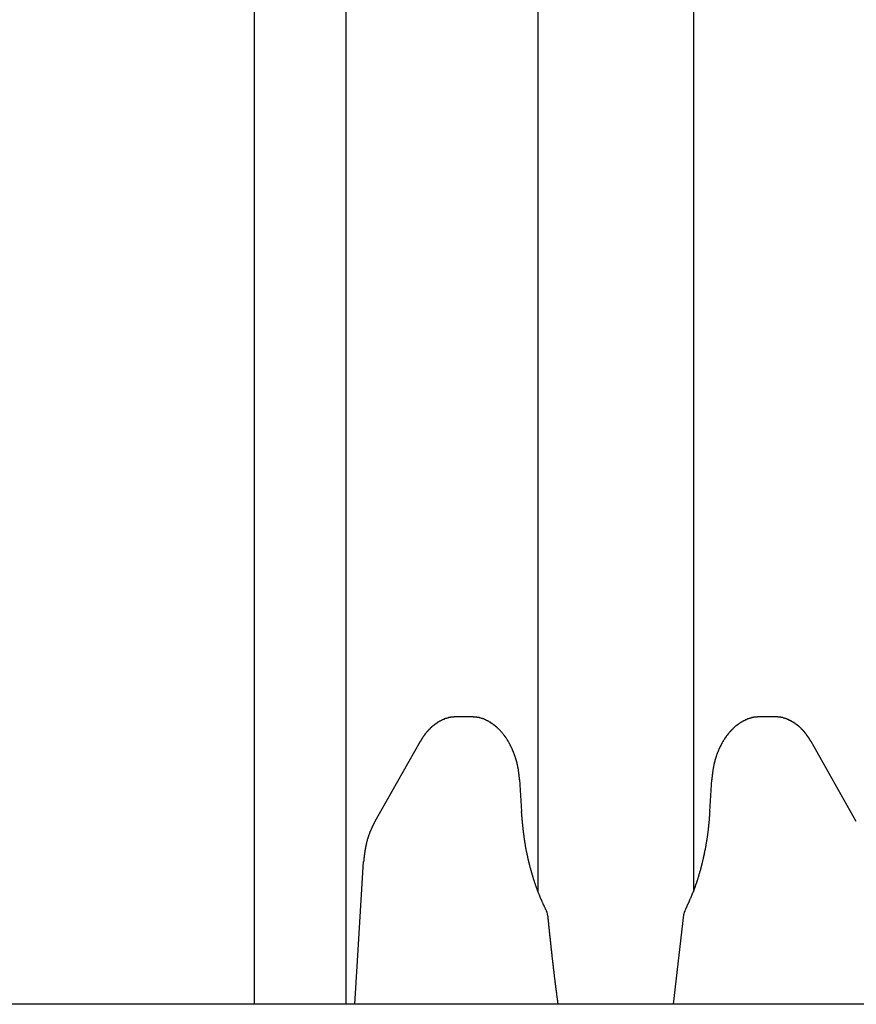
# Model space of a CAD drawing. Extents: x 0 to 990, y 0 to 1595.
# Drawn here: x 317 to 335, y 1296 to 1318 of the extents above; entities that cross this region are included whole.
import ezdxf

# ---------------------------------------------------------------- set-up
doc = ezdxf.new("R2010")
doc.units = 0
doc.layers.get('0').update_dxf_attribs({"linetype": 'CONTINUOUS'})
doc.layers.add('YKK_12', color=2, linetype='CONTINUOUS')
doc.layers.add('YKK_13', color=4, linetype='CONTINUOUS')

msp = doc.modelspace()

# ---------------------------------------------------------------- linework, layer by layer
for points in [[(326.312, 1302.73, 0), (326.308, 1302.73, 0), (326.304, 1302.73, 0), (326.3, 1302.73, 0), (326.296, 1302.73, 0), (326.291, 1302.73, 0), (326.287, 1302.73, 0), (326.283, 1302.73, 0), (326.279, 1302.73, 0), (326.275, 1302.73, 0), (326.271, 1302.73, 0), (326.267, 1302.73, 0), (326.263, 1302.73, 0), (326.259, 1302.73, 0), (326.254, 1302.73, 0), (326.25, 1302.73, 0), (326.246, 1302.73, 0), (326.242, 1302.72, 0), (326.238, 1302.72, 0), (326.234, 1302.72, 0), (326.23, 1302.72, 0), (326.226, 1302.72, 0), (326.222, 1302.72, 0), (326.218, 1302.72, 0), (326.214, 1302.72, 0), (326.209, 1302.72, 0), (326.205, 1302.72, 0), (326.201, 1302.72, 0), (326.197, 1302.72, 0), (326.193, 1302.72, 0), (326.189, 1302.72, 0), (326.185, 1302.72, 0), (326.181, 1302.72, 0), (326.177, 1302.72, 0), (326.173, 1302.72, 0), (326.169, 1302.72, 0), (326.165, 1302.71, 0), (326.161, 1302.71, 0), (326.157, 1302.71, 0), (326.153, 1302.71, 0), (326.149, 1302.71, 0), (326.145, 1302.71, 0), (326.141, 1302.71, 0), (326.137, 1302.71, 0), (326.133, 1302.71, 0), (326.129, 1302.71, 0), (326.125, 1302.71, 0), (326.121, 1302.71, 0), (326.117, 1302.7, 0), (326.113, 1302.7, 0), (326.109, 1302.7, 0), (326.105, 1302.7, 0), (326.101, 1302.7, 0), (326.097, 1302.7, 0), (326.093, 1302.7, 0), (326.089, 1302.7, 0), (326.085, 1302.7, 0), (326.081, 1302.69, 0), (326.078, 1302.69, 0), (326.074, 1302.69, 0), (326.07, 1302.69, 0), (326.066, 1302.69, 0), (326.062, 1302.69, 0), (326.058, 1302.69, 0), (326.054, 1302.69, 0), (326.05, 1302.68, 0), (326.047, 1302.68, 0), (326.043, 1302.68, 0), (326.039, 1302.68, 0), (326.035, 1302.68, 0), (326.031, 1302.68, 0), (326.027, 1302.67, 0), (326.024, 1302.67, 0), (326.02, 1302.67, 0), (326.016, 1302.67, 0), (326.012, 1302.67, 0), (326.009, 1302.67, 0), (326.005, 1302.67, 0), (326.001, 1302.66, 0), (325.997, 1302.66, 0), (325.994, 1302.66, 0), (325.99, 1302.66, 0), (325.986, 1302.66, 0), (325.982, 1302.66, 0), (325.979, 1302.65, 0), (325.975, 1302.65, 0), (325.971, 1302.65, 0), (325.968, 1302.65, 0), (325.964, 1302.65, 0), (325.96, 1302.64, 0), (325.957, 1302.64, 0), (325.953, 1302.64, 0), (325.95, 1302.64, 0), (325.946, 1302.64, 0), (325.942, 1302.63, 0), (325.939, 1302.63, 0), (325.935, 1302.63, 0), (325.932, 1302.63, 0), (325.928, 1302.63, 0), (325.925, 1302.63, 0), (325.921, 1302.62, 0), (325.918, 1302.62, 0), (325.914, 1302.62, 0), (325.911, 1302.62, 0), (325.907, 1302.62, 0), (325.904, 1302.61, 0), (325.9, 1302.61, 0), (325.897, 1302.61, 0), (325.893, 1302.61, 0), (325.89, 1302.6, 0), (325.886, 1302.6, 0), (325.883, 1302.6, 0), (325.88, 1302.6, 0), (325.876, 1302.6, 0), (325.873, 1302.59, 0), (325.869, 1302.59, 0), (325.866, 1302.59, 0), (325.863, 1302.59, 0), (325.859, 1302.58, 0), (325.856, 1302.58, 0), (325.853, 1302.58, 0), (325.849, 1302.58, 0), (325.846, 1302.58, 0), (325.843, 1302.57, 0), (325.84, 1302.57, 0), (325.836, 1302.57, 0), (325.833, 1302.57, 0), (325.83, 1302.56, 0), (325.827, 1302.56, 0), (325.823, 1302.56, 0), (325.82, 1302.56, 0), (325.817, 1302.55, 0), (325.814, 1302.55, 0), (325.811, 1302.55, 0), (325.808, 1302.55, 0), (325.804, 1302.54, 0), (325.801, 1302.54, 0), (325.798, 1302.54, 0), (325.795, 1302.54, 0), (325.792, 1302.53, 0), (325.789, 1302.53, 0), (325.786, 1302.53, 0), (325.783, 1302.53, 0), (325.78, 1302.52, 0), (325.776, 1302.52, 0), (325.773, 1302.52, 0), (325.77, 1302.52, 0), (325.767, 1302.51, 0), (325.764, 1302.51, 0), (325.761, 1302.51, 0), (325.758, 1302.51, 0), (325.755, 1302.5, 0), (325.752, 1302.5, 0), (325.749, 1302.5, 0), (325.747, 1302.5, 0), (325.744, 1302.49, 0), (325.741, 1302.49, 0), (325.738, 1302.49, 0), (325.735, 1302.49, 0), (325.732, 1302.48, 0), (325.729, 1302.48, 0), (325.726, 1302.48, 0), (325.723, 1302.47, 0), (325.721, 1302.47, 0), (325.718, 1302.47, 0), (325.715, 1302.47, 0), (325.712, 1302.46, 0), (325.709, 1302.46, 0), (325.706, 1302.46, 0), (325.704, 1302.45, 0), (325.701, 1302.45, 0), (325.698, 1302.45, 0), (325.695, 1302.45, 0), (325.693, 1302.44, 0), (325.69, 1302.44, 0), (325.687, 1302.44, 0), (325.685, 1302.43, 0), (325.682, 1302.43, 0), (325.679, 1302.43, 0), (325.677, 1302.43, 0), (325.674, 1302.42, 0), (325.671, 1302.42, 0), (325.669, 1302.42, 0), (325.666, 1302.41, 0), (325.663, 1302.41, 0), (325.661, 1302.41, 0), (325.658, 1302.41, 0), (325.656, 1302.4, 0), (325.653, 1302.4, 0), (325.65, 1302.4, 0), (325.648, 1302.39, 0), (325.645, 1302.39, 0), (325.643, 1302.39, 0), (325.64, 1302.39, 0), (325.638, 1302.38, 0), (325.635, 1302.38, 0), (325.633, 1302.38, 0), (325.63, 1302.37, 0), (325.628, 1302.37, 0), (325.626, 1302.37, 0), (325.623, 1302.36, 0), (325.621, 1302.36, 0), (325.618, 1302.36, 0), (325.616, 1302.35, 0), (325.614, 1302.35, 0), (325.611, 1302.35, 0), (325.609, 1302.35, 0), (325.606, 1302.34, 0), (325.604, 1302.34, 0), (325.602, 1302.34, 0), (325.599, 1302.33, 0), (325.597, 1302.33, 0), (325.595, 1302.33, 0), (325.593, 1302.32, 0), (325.59, 1302.32, 0), (325.588, 1302.32, 0), (325.586, 1302.31, 0), (325.584, 1302.31, 0), (325.581, 1302.31, 0), (325.579, 1302.3, 0), (325.577, 1302.3, 0), (325.575, 1302.3, 0), (325.573, 1302.3, 0), (325.571, 1302.29, 0), (325.568, 1302.29, 0), (325.566, 1302.29, 0), (325.564, 1302.28, 0), (325.562, 1302.28, 0), (325.56, 1302.28, 0), (325.558, 1302.27, 0), (325.556, 1302.27, 0), (325.554, 1302.27, 0), (325.552, 1302.26, 0), (325.549, 1302.26, 0), (325.547, 1302.26, 0), (325.545, 1302.25, 0), (325.543, 1302.25, 0), (325.541, 1302.25, 0), (325.539, 1302.24, 0), (325.537, 1302.24, 0), (325.535, 1302.24, 0), (325.533, 1302.23, 0), (325.531, 1302.23, 0), (325.529, 1302.23, 0), (325.527, 1302.22, 0), (325.525, 1302.22, 0), (325.523, 1302.22, 0), (325.521, 1302.21, 0), (325.519, 1302.21, 0), (325.517, 1302.21, 0), (325.515, 1302.2, 0), (325.513, 1302.2, 0), (325.511, 1302.2, 0), (325.509, 1302.19, 0), (325.507, 1302.19, 0), (325.505, 1302.19, 0)], [(327.676, 1301.35, 0), (327.676, 1301.36, 0), (327.675, 1301.36, 0), (327.675, 1301.37, 0), (327.674, 1301.38, 0), (327.674, 1301.38, 0), (327.673, 1301.39, 0), (327.673, 1301.39, 0), (327.672, 1301.4, 0), (327.672, 1301.4, 0), (327.671, 1301.41, 0), (327.67, 1301.42, 0), (327.67, 1301.42, 0), (327.669, 1301.43, 0), (327.669, 1301.43, 0), (327.668, 1301.44, 0), (327.667, 1301.44, 0), (327.667, 1301.45, 0), (327.666, 1301.46, 0), (327.666, 1301.46, 0), (327.665, 1301.47, 0), (327.664, 1301.47, 0), (327.664, 1301.48, 0), (327.663, 1301.48, 0), (327.662, 1301.49, 0), (327.662, 1301.5, 0), (327.661, 1301.5, 0), (327.66, 1301.51, 0), (327.66, 1301.51, 0), (327.659, 1301.52, 0), (327.658, 1301.52, 0), (327.657, 1301.53, 0), (327.657, 1301.53, 0), (327.656, 1301.54, 0), (327.655, 1301.55, 0), (327.654, 1301.55, 0), (327.653, 1301.56, 0), (327.652, 1301.56, 0), (327.652, 1301.57, 0), (327.651, 1301.57, 0), (327.65, 1301.58, 0), (327.649, 1301.59, 0), (327.648, 1301.59, 0), (327.647, 1301.6, 0), (327.646, 1301.6, 0), (327.645, 1301.61, 0), (327.644, 1301.61, 0), (327.643, 1301.62, 0), (327.642, 1301.62, 0), (327.641, 1301.63, 0), (327.64, 1301.64, 0), (327.638, 1301.64, 0), (327.637, 1301.65, 0), (327.636, 1301.65, 0), (327.635, 1301.66, 0), (327.634, 1301.66, 0), (327.633, 1301.67, 0), (327.631, 1301.68, 0), (327.63, 1301.68, 0), (327.629, 1301.69, 0), (327.628, 1301.69, 0), (327.626, 1301.7, 0), (327.625, 1301.7, 0), (327.624, 1301.71, 0), (327.622, 1301.71, 0), (327.621, 1301.72, 0), (327.619, 1301.73, 0), (327.618, 1301.73, 0), (327.617, 1301.74, 0), (327.615, 1301.74, 0), (327.614, 1301.75, 0), (327.612, 1301.75, 0), (327.611, 1301.76, 0), (327.609, 1301.76, 0), (327.608, 1301.77, 0), (327.606, 1301.78, 0), (327.604, 1301.78, 0), (327.603, 1301.79, 0), (327.601, 1301.79, 0), (327.599, 1301.8, 0), (327.598, 1301.8, 0), (327.596, 1301.81, 0), (327.594, 1301.81, 0), (327.593, 1301.82, 0), (327.591, 1301.82, 0), (327.589, 1301.83, 0), (327.588, 1301.84, 0), (327.586, 1301.84, 0), (327.584, 1301.85, 0), (327.582, 1301.85, 0), (327.58, 1301.86, 0), (327.578, 1301.86, 0), (327.577, 1301.87, 0), (327.575, 1301.87, 0), (327.573, 1301.88, 0), (327.571, 1301.89, 0), (327.569, 1301.89, 0), (327.567, 1301.9, 0), (327.565, 1301.9, 0), (327.563, 1301.91, 0), (327.561, 1301.91, 0), (327.559, 1301.92, 0), (327.557, 1301.92, 0), (327.555, 1301.93, 0), (327.553, 1301.93, 0), (327.551, 1301.94, 0), (327.549, 1301.94, 0), (327.546, 1301.95, 0), (327.544, 1301.96, 0), (327.542, 1301.96, 0), (327.54, 1301.97, 0), (327.538, 1301.97, 0), (327.536, 1301.98, 0), (327.533, 1301.98, 0), (327.531, 1301.99, 0), (327.529, 1301.99, 0), (327.527, 1302, 0), (327.524, 1302, 0), (327.522, 1302.01, 0), (327.52, 1302.01, 0), (327.517, 1302.02, 0), (327.515, 1302.03, 0), (327.512, 1302.03, 0), (327.51, 1302.04, 0), (327.508, 1302.04, 0), (327.505, 1302.05, 0), (327.503, 1302.05, 0), (327.5, 1302.06, 0), (327.498, 1302.06, 0), (327.495, 1302.07, 0), (327.493, 1302.07, 0), (327.49, 1302.08, 0), (327.488, 1302.08, 0), (327.485, 1302.09, 0), (327.482, 1302.09, 0), (327.48, 1302.1, 0), (327.477, 1302.1, 0), (327.474, 1302.11, 0), (327.472, 1302.11, 0), (327.469, 1302.12, 0), (327.466, 1302.13, 0), (327.463, 1302.13, 0), (327.461, 1302.14, 0), (327.458, 1302.14, 0), (327.455, 1302.15, 0), (327.452, 1302.15, 0), (327.449, 1302.16, 0), (327.446, 1302.16, 0), (327.444, 1302.17, 0), (327.441, 1302.17, 0), (327.438, 1302.18, 0), (327.435, 1302.18, 0), (327.432, 1302.19, 0), (327.429, 1302.19, 0), (327.426, 1302.2, 0), (327.423, 1302.2, 0), (327.42, 1302.21, 0), (327.416, 1302.21, 0), (327.413, 1302.22, 0), (327.41, 1302.22, 0), (327.407, 1302.23, 0), (327.404, 1302.23, 0), (327.401, 1302.24, 0), (327.397, 1302.24, 0), (327.394, 1302.25, 0), (327.391, 1302.25, 0), (327.388, 1302.26, 0), (327.384, 1302.26, 0), (327.381, 1302.27, 0), (327.378, 1302.27, 0), (327.374, 1302.28, 0), (327.371, 1302.28, 0), (327.368, 1302.29, 0), (327.364, 1302.29, 0), (327.361, 1302.3, 0), (327.357, 1302.3, 0), (327.354, 1302.31, 0), (327.35, 1302.31, 0), (327.346, 1302.32, 0), (327.343, 1302.32, 0), (327.339, 1302.32, 0), (327.336, 1302.33, 0), (327.332, 1302.33, 0), (327.328, 1302.34, 0), (327.325, 1302.34, 0), (327.321, 1302.35, 0), (327.317, 1302.35, 0), (327.313, 1302.36, 0), (327.31, 1302.36, 0), (327.306, 1302.37, 0), (327.302, 1302.37, 0), (327.298, 1302.38, 0), (327.294, 1302.38, 0), (327.29, 1302.39, 0), (327.286, 1302.39, 0), (327.282, 1302.39, 0), (327.278, 1302.4, 0), (327.274, 1302.4, 0), (327.27, 1302.41, 0), (327.266, 1302.41, 0), (327.262, 1302.42, 0), (327.258, 1302.42, 0), (327.254, 1302.43, 0), (327.25, 1302.43, 0), (327.246, 1302.43, 0), (327.241, 1302.44, 0), (327.237, 1302.44, 0), (327.233, 1302.45, 0), (327.229, 1302.45, 0), (327.224, 1302.46, 0), (327.22, 1302.46, 0), (327.216, 1302.46, 0), (327.211, 1302.47, 0), (327.207, 1302.47, 0), (327.202, 1302.48, 0), (327.198, 1302.48, 0), (327.193, 1302.49, 0), (327.189, 1302.49, 0), (327.184, 1302.49, 0), (327.18, 1302.5, 0), (327.175, 1302.5, 0), (327.17, 1302.51, 0), (327.166, 1302.51, 0), (327.161, 1302.51, 0), (327.156, 1302.52, 0), (327.152, 1302.52, 0), (327.147, 1302.53, 0), (327.142, 1302.53, 0), (327.137, 1302.53, 0), (327.133, 1302.54, 0), (327.128, 1302.54, 0), (327.123, 1302.54, 0), (327.118, 1302.55, 0), (327.113, 1302.55, 0), (327.108, 1302.56, 0), (327.103, 1302.56, 0), (327.098, 1302.56, 0), (327.093, 1302.57, 0), (327.088, 1302.57, 0), (327.083, 1302.57, 0), (327.078, 1302.58, 0), (327.073, 1302.58, 0), (327.068, 1302.58, 0), (327.062, 1302.59, 0), (327.057, 1302.59, 0), (327.052, 1302.59, 0), (327.047, 1302.6, 0), (327.042, 1302.6, 0), (327.036, 1302.6, 0), (327.031, 1302.61, 0), (327.026, 1302.61, 0), (327.02, 1302.61, 0), (327.015, 1302.62, 0), (327.009, 1302.62, 0), (327.004, 1302.62, 0), (326.998, 1302.63, 0), (326.993, 1302.63, 0), (326.987, 1302.63, 0), (326.982, 1302.64, 0), (326.976, 1302.64, 0), (326.971, 1302.64, 0), (326.965, 1302.64, 0), (326.959, 1302.65, 0), (326.954, 1302.65, 0), (326.948, 1302.65, 0), (326.942, 1302.66, 0), (326.937, 1302.66, 0), (326.931, 1302.66, 0), (326.925, 1302.66, 0), (326.919, 1302.67, 0), (326.914, 1302.67, 0), (326.908, 1302.67, 0), (326.902, 1302.67, 0), (326.896, 1302.68, 0), (326.89, 1302.68, 0), (326.884, 1302.68, 0), (326.878, 1302.68, 0), (326.872, 1302.68, 0), (326.867, 1302.69, 0), (326.861, 1302.69, 0), (326.855, 1302.69, 0), (326.849, 1302.69, 0), (326.843, 1302.69, 0), (326.836, 1302.7, 0), (326.83, 1302.7, 0), (326.824, 1302.7, 0), (326.818, 1302.7, 0), (326.812, 1302.7, 0), (326.806, 1302.7, 0), (326.8, 1302.71, 0), (326.794, 1302.71, 0), (326.788, 1302.71, 0), (326.781, 1302.71, 0), (326.775, 1302.71, 0), (326.769, 1302.71, 0), (326.763, 1302.71, 0), (326.757, 1302.71, 0), (326.75, 1302.71, 0), (326.744, 1302.72, 0), (326.738, 1302.72, 0), (326.732, 1302.72, 0), (326.725, 1302.72, 0), (326.719, 1302.72, 0), (326.713, 1302.72, 0), (326.706, 1302.72, 0), (326.7, 1302.72, 0), (326.694, 1302.72, 0), (326.687, 1302.72, 0), (326.681, 1302.72, 0), (326.675, 1302.72, 0), (326.668, 1302.72, 0), (326.662, 1302.73, 0), (326.656, 1302.73, 0), (326.649, 1302.73, 0), (326.643, 1302.73, 0), (326.637, 1302.73, 0), (326.63, 1302.73, 0), (326.624, 1302.73, 0), (326.618, 1302.73, 0), (326.611, 1302.73, 0)], [(332.942, 1302.73, 0), (332.936, 1302.73, 0), (332.929, 1302.73, 0), (332.923, 1302.73, 0), (332.917, 1302.73, 0), (332.91, 1302.73, 0), (332.904, 1302.73, 0), (332.898, 1302.73, 0), (332.891, 1302.73, 0), (332.885, 1302.73, 0), (332.879, 1302.73, 0), (332.872, 1302.72, 0), (332.866, 1302.72, 0), (332.86, 1302.72, 0), (332.853, 1302.72, 0), (332.847, 1302.72, 0), (332.841, 1302.72, 0), (332.835, 1302.72, 0), (332.828, 1302.72, 0), (332.822, 1302.72, 0), (332.816, 1302.72, 0), (332.81, 1302.72, 0), (332.803, 1302.72, 0), (332.797, 1302.72, 0), (332.791, 1302.71, 0), (332.785, 1302.71, 0), (332.778, 1302.71, 0), (332.772, 1302.71, 0), (332.766, 1302.71, 0), (332.76, 1302.71, 0), (332.754, 1302.71, 0), (332.748, 1302.7, 0), (332.742, 1302.7, 0), (332.735, 1302.7, 0), (332.729, 1302.7, 0), (332.723, 1302.7, 0), (332.717, 1302.7, 0), (332.711, 1302.69, 0), (332.705, 1302.69, 0), (332.699, 1302.69, 0), (332.693, 1302.69, 0), (332.687, 1302.69, 0), (332.681, 1302.68, 0), (332.675, 1302.68, 0), (332.669, 1302.68, 0), (332.663, 1302.68, 0), (332.658, 1302.68, 0), (332.652, 1302.67, 0), (332.646, 1302.67, 0), (332.64, 1302.67, 0), (332.634, 1302.67, 0), (332.628, 1302.66, 0), (332.623, 1302.66, 0), (332.617, 1302.66, 0), (332.611, 1302.66, 0), (332.605, 1302.65, 0), (332.6, 1302.65, 0), (332.594, 1302.65, 0), (332.588, 1302.64, 0), (332.583, 1302.64, 0), (332.577, 1302.64, 0), (332.572, 1302.64, 0), (332.566, 1302.63, 0), (332.561, 1302.63, 0), (332.555, 1302.63, 0), (332.55, 1302.62, 0), (332.544, 1302.62, 0), (332.539, 1302.62, 0), (332.533, 1302.61, 0), (332.528, 1302.61, 0), (332.523, 1302.61, 0), (332.517, 1302.6, 0), (332.512, 1302.6, 0), (332.507, 1302.6, 0), (332.502, 1302.59, 0), (332.496, 1302.59, 0), (332.491, 1302.59, 0), (332.486, 1302.58, 0), (332.481, 1302.58, 0), (332.476, 1302.58, 0), (332.471, 1302.57, 0), (332.466, 1302.57, 0), (332.46, 1302.57, 0), (332.455, 1302.56, 0), (332.45, 1302.56, 0), (332.445, 1302.56, 0), (332.44, 1302.55, 0), (332.436, 1302.55, 0), (332.431, 1302.55, 0), (332.426, 1302.54, 0), (332.421, 1302.54, 0), (332.416, 1302.53, 0), (332.411, 1302.53, 0), (332.407, 1302.53, 0), (332.402, 1302.52, 0), (332.397, 1302.52, 0), (332.392, 1302.51, 0), (332.388, 1302.51, 0), (332.383, 1302.51, 0), (332.378, 1302.5, 0), (332.374, 1302.5, 0), (332.369, 1302.49, 0), (332.365, 1302.49, 0), (332.36, 1302.49, 0), (332.356, 1302.48, 0), (332.351, 1302.48, 0), (332.347, 1302.47, 0), (332.342, 1302.47, 0), (332.338, 1302.46, 0), (332.334, 1302.46, 0), (332.329, 1302.46, 0), (332.325, 1302.45, 0), (332.321, 1302.45, 0), (332.316, 1302.44, 0), (332.312, 1302.44, 0), (332.308, 1302.43, 0), (332.304, 1302.43, 0), (332.3, 1302.43, 0), (332.296, 1302.42, 0), (332.291, 1302.42, 0), (332.287, 1302.41, 0), (332.283, 1302.41, 0), (332.279, 1302.4, 0), (332.275, 1302.4, 0), (332.271, 1302.39, 0), (332.267, 1302.39, 0), (332.263, 1302.39, 0), (332.259, 1302.38, 0), (332.256, 1302.38, 0), (332.252, 1302.37, 0), (332.248, 1302.37, 0), (332.244, 1302.36, 0), (332.24, 1302.36, 0), (332.236, 1302.35, 0), (332.233, 1302.35, 0), (332.229, 1302.34, 0), (332.225, 1302.34, 0), (332.222, 1302.33, 0), (332.218, 1302.33, 0), (332.214, 1302.32, 0), (332.211, 1302.32, 0), (332.207, 1302.32, 0), (332.204, 1302.31, 0), (332.2, 1302.31, 0), (332.196, 1302.3, 0), (332.193, 1302.3, 0), (332.19, 1302.29, 0), (332.186, 1302.29, 0), (332.183, 1302.28, 0), (332.179, 1302.28, 0), (332.176, 1302.27, 0), (332.173, 1302.27, 0), (332.169, 1302.26, 0), (332.166, 1302.26, 0), (332.163, 1302.25, 0), (332.159, 1302.25, 0), (332.156, 1302.24, 0), (332.153, 1302.24, 0), (332.15, 1302.23, 0), (332.147, 1302.23, 0), (332.143, 1302.22, 0), (332.14, 1302.22, 0), (332.137, 1302.21, 0), (332.134, 1302.21, 0), (332.131, 1302.2, 0), (332.128, 1302.2, 0), (332.125, 1302.19, 0), (332.122, 1302.19, 0), (332.119, 1302.18, 0), (332.116, 1302.18, 0), (332.113, 1302.17, 0), (332.11, 1302.17, 0), (332.107, 1302.16, 0), (332.104, 1302.16, 0), (332.101, 1302.15, 0), (332.099, 1302.15, 0), (332.096, 1302.14, 0), (332.093, 1302.14, 0), (332.09, 1302.13, 0), (332.087, 1302.13, 0), (332.085, 1302.12, 0), (332.082, 1302.11, 0), (332.079, 1302.11, 0), (332.077, 1302.1, 0), (332.074, 1302.1, 0), (332.071, 1302.09, 0), (332.069, 1302.09, 0), (332.066, 1302.08, 0), (332.063, 1302.08, 0), (332.061, 1302.07, 0), (332.058, 1302.07, 0), (332.056, 1302.06, 0), (332.053, 1302.06, 0), (332.051, 1302.05, 0), (332.048, 1302.05, 0), (332.046, 1302.04, 0), (332.043, 1302.04, 0), (332.041, 1302.03, 0), (332.038, 1302.03, 0), (332.036, 1302.02, 0), (332.034, 1302.01, 0), (332.031, 1302.01, 0), (332.029, 1302, 0), (332.027, 1302, 0), (332.024, 1301.99, 0), (332.022, 1301.99, 0), (332.02, 1301.98, 0), (332.018, 1301.98, 0), (332.015, 1301.97, 0), (332.013, 1301.97, 0), (332.011, 1301.96, 0), (332.009, 1301.96, 0), (332.007, 1301.95, 0), (332.004, 1301.95, 0), (332.002, 1301.94, 0), (332, 1301.93, 0), (331.998, 1301.93, 0), (331.996, 1301.92, 0), (331.994, 1301.92, 0), (331.992, 1301.91, 0), (331.99, 1301.91, 0), (331.988, 1301.9, 0), (331.986, 1301.9, 0), (331.984, 1301.89, 0), (331.982, 1301.89, 0), (331.98, 1301.88, 0), (331.978, 1301.87, 0), (331.977, 1301.87, 0), (331.975, 1301.86, 0), (331.973, 1301.86, 0), (331.971, 1301.85, 0), (331.969, 1301.85, 0), (331.967, 1301.84, 0), (331.966, 1301.84, 0), (331.964, 1301.83, 0), (331.962, 1301.83, 0), (331.961, 1301.82, 0), (331.959, 1301.81, 0), (331.957, 1301.81, 0), (331.956, 1301.8, 0), (331.954, 1301.8, 0), (331.952, 1301.79, 0), (331.951, 1301.79, 0), (331.949, 1301.78, 0), (331.948, 1301.78, 0), (331.946, 1301.77, 0), (331.945, 1301.76, 0), (331.943, 1301.76, 0), (331.942, 1301.75, 0), (331.94, 1301.75, 0), (331.939, 1301.74, 0), (331.938, 1301.74, 0), (331.936, 1301.73, 0), (331.935, 1301.73, 0), (331.933, 1301.72, 0), (331.932, 1301.71, 0), (331.931, 1301.71, 0), (331.93, 1301.7, 0), (331.928, 1301.7, 0), (331.927, 1301.69, 0), (331.926, 1301.69, 0), (331.925, 1301.68, 0), (331.924, 1301.68, 0), (331.922, 1301.67, 0), (331.921, 1301.66, 0), (331.92, 1301.66, 0), (331.919, 1301.65, 0), (331.918, 1301.65, 0), (331.917, 1301.64, 0), (331.916, 1301.64, 0), (331.915, 1301.63, 0), (331.914, 1301.62, 0), (331.913, 1301.62, 0), (331.912, 1301.61, 0), (331.911, 1301.61, 0), (331.91, 1301.6, 0), (331.909, 1301.6, 0), (331.908, 1301.59, 0), (331.907, 1301.59, 0), (331.906, 1301.58, 0), (331.905, 1301.57, 0), (331.904, 1301.57, 0), (331.904, 1301.56, 0), (331.903, 1301.56, 0), (331.902, 1301.55, 0), (331.901, 1301.55, 0), (331.9, 1301.54, 0), (331.899, 1301.53, 0), (331.899, 1301.53, 0), (331.898, 1301.52, 0), (331.897, 1301.52, 0), (331.896, 1301.51, 0), (331.895, 1301.51, 0), (331.895, 1301.5, 0), (331.894, 1301.5, 0), (331.893, 1301.49, 0), (331.893, 1301.48, 0), (331.892, 1301.48, 0), (331.891, 1301.47, 0), (331.89, 1301.47, 0), (331.89, 1301.46, 0), (331.889, 1301.46, 0), (331.888, 1301.45, 0), (331.888, 1301.44, 0), (331.887, 1301.44, 0), (331.886, 1301.43, 0), (331.886, 1301.43, 0), (331.885, 1301.42, 0), (331.884, 1301.42, 0), (331.884, 1301.41, 0), (331.883, 1301.4, 0), (331.882, 1301.4, 0), (331.882, 1301.39, 0), (331.881, 1301.39, 0), (331.88, 1301.38, 0), (331.88, 1301.38, 0), (331.879, 1301.37, 0), (331.878, 1301.36, 0), (331.878, 1301.36, 0), (331.877, 1301.35, 0)], [(334.048, 1302.19, 0), (334.046, 1302.19, 0), (334.044, 1302.19, 0), (334.042, 1302.2, 0), (334.04, 1302.2, 0), (334.038, 1302.2, 0), (334.036, 1302.21, 0), (334.034, 1302.21, 0), (334.032, 1302.21, 0), (334.03, 1302.22, 0), (334.028, 1302.22, 0), (334.026, 1302.22, 0), (334.024, 1302.23, 0), (334.022, 1302.23, 0), (334.02, 1302.23, 0), (334.018, 1302.24, 0), (334.016, 1302.24, 0), (334.014, 1302.24, 0), (334.012, 1302.25, 0), (334.009, 1302.25, 0), (334.007, 1302.25, 0), (334.005, 1302.26, 0), (334.003, 1302.26, 0), (334.001, 1302.26, 0), (333.999, 1302.27, 0), (333.997, 1302.27, 0), (333.995, 1302.27, 0), (333.993, 1302.28, 0), (333.991, 1302.28, 0), (333.989, 1302.28, 0), (333.986, 1302.29, 0), (333.984, 1302.29, 0), (333.982, 1302.29, 0), (333.98, 1302.29, 0), (333.978, 1302.3, 0), (333.976, 1302.3, 0), (333.974, 1302.3, 0), (333.971, 1302.31, 0), (333.969, 1302.31, 0), (333.967, 1302.31, 0), (333.965, 1302.32, 0), (333.963, 1302.32, 0), (333.96, 1302.32, 0), (333.958, 1302.33, 0), (333.956, 1302.33, 0), (333.954, 1302.33, 0), (333.951, 1302.34, 0), (333.949, 1302.34, 0), (333.947, 1302.34, 0), (333.944, 1302.35, 0), (333.942, 1302.35, 0), (333.94, 1302.35, 0), (333.937, 1302.35, 0), (333.935, 1302.36, 0), (333.933, 1302.36, 0), (333.93, 1302.36, 0), (333.928, 1302.37, 0), (333.925, 1302.37, 0), (333.923, 1302.37, 0), (333.92, 1302.38, 0), (333.918, 1302.38, 0), (333.916, 1302.38, 0), (333.913, 1302.38, 0), (333.911, 1302.39, 0), (333.908, 1302.39, 0), (333.906, 1302.39, 0), (333.903, 1302.4, 0), (333.901, 1302.4, 0), (333.898, 1302.4, 0), (333.895, 1302.41, 0), (333.893, 1302.41, 0), (333.89, 1302.41, 0), (333.888, 1302.41, 0), (333.885, 1302.42, 0), (333.882, 1302.42, 0), (333.88, 1302.42, 0), (333.877, 1302.43, 0), (333.874, 1302.43, 0), (333.872, 1302.43, 0), (333.869, 1302.44, 0), (333.866, 1302.44, 0), (333.864, 1302.44, 0), (333.861, 1302.44, 0), (333.858, 1302.45, 0), (333.856, 1302.45, 0), (333.853, 1302.45, 0), (333.85, 1302.45, 0), (333.847, 1302.46, 0), (333.844, 1302.46, 0), (333.842, 1302.46, 0), (333.839, 1302.47, 0), (333.836, 1302.47, 0), (333.833, 1302.47, 0), (333.83, 1302.47, 0), (333.827, 1302.48, 0), (333.825, 1302.48, 0), (333.822, 1302.48, 0), (333.819, 1302.49, 0), (333.816, 1302.49, 0), (333.813, 1302.49, 0), (333.81, 1302.49, 0), (333.807, 1302.5, 0), (333.804, 1302.5, 0), (333.801, 1302.5, 0), (333.798, 1302.5, 0), (333.795, 1302.51, 0), (333.792, 1302.51, 0), (333.789, 1302.51, 0), (333.786, 1302.51, 0), (333.783, 1302.52, 0), (333.78, 1302.52, 0), (333.777, 1302.52, 0), (333.774, 1302.52, 0), (333.771, 1302.53, 0), (333.768, 1302.53, 0), (333.765, 1302.53, 0), (333.762, 1302.53, 0), (333.759, 1302.54, 0), (333.755, 1302.54, 0), (333.752, 1302.54, 0), (333.749, 1302.54, 0), (333.746, 1302.55, 0), (333.743, 1302.55, 0), (333.74, 1302.55, 0), (333.736, 1302.55, 0), (333.733, 1302.56, 0), (333.73, 1302.56, 0), (333.727, 1302.56, 0), (333.724, 1302.56, 0), (333.72, 1302.57, 0), (333.717, 1302.57, 0), (333.714, 1302.57, 0), (333.711, 1302.57, 0), (333.707, 1302.58, 0), (333.704, 1302.58, 0), (333.701, 1302.58, 0), (333.697, 1302.58, 0), (333.694, 1302.58, 0), (333.691, 1302.59, 0), (333.687, 1302.59, 0), (333.684, 1302.59, 0), (333.681, 1302.59, 0), (333.677, 1302.6, 0), (333.674, 1302.6, 0), (333.67, 1302.6, 0), (333.667, 1302.6, 0), (333.664, 1302.6, 0), (333.66, 1302.61, 0), (333.657, 1302.61, 0), (333.653, 1302.61, 0), (333.65, 1302.61, 0), (333.646, 1302.62, 0), (333.643, 1302.62, 0), (333.639, 1302.62, 0), (333.636, 1302.62, 0), (333.632, 1302.62, 0), (333.629, 1302.63, 0), (333.625, 1302.63, 0), (333.622, 1302.63, 0), (333.618, 1302.63, 0), (333.615, 1302.63, 0), (333.611, 1302.63, 0), (333.607, 1302.64, 0), (333.604, 1302.64, 0), (333.6, 1302.64, 0), (333.597, 1302.64, 0), (333.593, 1302.64, 0), (333.589, 1302.65, 0), (333.586, 1302.65, 0), (333.582, 1302.65, 0), (333.578, 1302.65, 0), (333.575, 1302.65, 0), (333.571, 1302.65, 0), (333.567, 1302.66, 0), (333.564, 1302.66, 0), (333.56, 1302.66, 0), (333.556, 1302.66, 0), (333.552, 1302.66, 0), (333.549, 1302.66, 0), (333.545, 1302.67, 0), (333.541, 1302.67, 0), (333.537, 1302.67, 0), (333.534, 1302.67, 0), (333.53, 1302.67, 0), (333.526, 1302.67, 0), (333.522, 1302.68, 0), (333.518, 1302.68, 0), (333.515, 1302.68, 0), (333.511, 1302.68, 0), (333.507, 1302.68, 0), (333.503, 1302.68, 0), (333.499, 1302.68, 0), (333.495, 1302.69, 0), (333.492, 1302.69, 0), (333.488, 1302.69, 0), (333.484, 1302.69, 0), (333.48, 1302.69, 0), (333.476, 1302.69, 0), (333.472, 1302.69, 0), (333.468, 1302.7, 0), (333.464, 1302.7, 0), (333.46, 1302.7, 0), (333.456, 1302.7, 0), (333.452, 1302.7, 0), (333.448, 1302.7, 0), (333.444, 1302.7, 0), (333.441, 1302.7, 0), (333.437, 1302.7, 0), (333.433, 1302.71, 0), (333.429, 1302.71, 0), (333.425, 1302.71, 0), (333.421, 1302.71, 0), (333.417, 1302.71, 0), (333.413, 1302.71, 0), (333.409, 1302.71, 0), (333.405, 1302.71, 0), (333.401, 1302.71, 0), (333.397, 1302.71, 0), (333.393, 1302.71, 0), (333.389, 1302.72, 0), (333.384, 1302.72, 0), (333.38, 1302.72, 0), (333.376, 1302.72, 0), (333.372, 1302.72, 0), (333.368, 1302.72, 0), (333.364, 1302.72, 0), (333.36, 1302.72, 0), (333.356, 1302.72, 0), (333.352, 1302.72, 0), (333.348, 1302.72, 0), (333.344, 1302.72, 0), (333.34, 1302.72, 0), (333.336, 1302.72, 0), (333.332, 1302.72, 0), (333.328, 1302.72, 0), (333.324, 1302.72, 0), (333.319, 1302.73, 0), (333.315, 1302.73, 0), (333.311, 1302.73, 0), (333.307, 1302.73, 0), (333.303, 1302.73, 0), (333.299, 1302.73, 0), (333.295, 1302.73, 0), (333.291, 1302.73, 0), (333.287, 1302.73, 0), (333.283, 1302.73, 0), (333.278, 1302.73, 0), (333.274, 1302.73, 0), (333.27, 1302.73, 0), (333.266, 1302.73, 0), (333.262, 1302.73, 0), (333.258, 1302.73, 0), (333.254, 1302.73, 0), (333.25, 1302.73, 0), (333.246, 1302.73, 0), (333.241, 1302.73, 0)], [(328.26, 1298.5, 0), (328.255, 1298.5, 0), (328.251, 1298.51, 0), (328.246, 1298.52, 0), (328.242, 1298.53, 0), (328.238, 1298.54, 0), (328.233, 1298.55, 0), (328.229, 1298.56, 0), (328.225, 1298.57, 0), (328.22, 1298.58, 0), (328.216, 1298.59, 0), (328.212, 1298.6, 0), (328.207, 1298.61, 0), (328.203, 1298.61, 0), (328.199, 1298.62, 0), (328.195, 1298.63, 0), (328.19, 1298.64, 0), (328.186, 1298.65, 0), (328.182, 1298.66, 0), (328.178, 1298.67, 0), (328.173, 1298.68, 0), (328.169, 1298.69, 0), (328.165, 1298.7, 0), (328.161, 1298.71, 0), (328.157, 1298.72, 0), (328.153, 1298.73, 0), (328.149, 1298.74, 0), (328.145, 1298.74, 0), (328.141, 1298.75, 0), (328.137, 1298.76, 0), (328.133, 1298.77, 0), (328.129, 1298.78, 0), (328.125, 1298.79, 0), (328.121, 1298.8, 0), (328.117, 1298.81, 0), (328.113, 1298.82, 0), (328.109, 1298.83, 0), (328.106, 1298.84, 0), (328.102, 1298.85, 0), (328.098, 1298.86, 0), (328.094, 1298.87, 0), (328.091, 1298.88, 0), (328.087, 1298.89, 0), (328.083, 1298.89, 0), (328.08, 1298.9, 0), (328.076, 1298.91, 0), (328.073, 1298.92, 0), (328.069, 1298.93, 0), (328.066, 1298.94, 0), (328.062, 1298.95, 0), (328.059, 1298.96, 0), (328.055, 1298.97, 0), (328.052, 1298.98, 0), (328.048, 1298.99, 0), (328.045, 1299, 0), (328.042, 1299.01, 0), (328.038, 1299.02, 0), (328.035, 1299.03, 0), (328.032, 1299.04, 0), (328.028, 1299.05, 0), (328.025, 1299.06, 0), (328.022, 1299.07, 0), (328.018, 1299.08, 0), (328.015, 1299.09, 0), (328.012, 1299.09, 0), (328.009, 1299.1, 0), (328.006, 1299.11, 0), (328.003, 1299.12, 0), (328, 1299.13, 0), (327.996, 1299.14, 0), (327.993, 1299.15, 0), (327.99, 1299.16, 0), (327.987, 1299.17, 0), (327.984, 1299.18, 0), (327.981, 1299.19, 0), (327.978, 1299.2, 0), (327.975, 1299.21, 0), (327.972, 1299.22, 0), (327.969, 1299.23, 0), (327.967, 1299.24, 0), (327.964, 1299.25, 0), (327.961, 1299.26, 0), (327.958, 1299.27, 0), (327.955, 1299.28, 0), (327.952, 1299.29, 0), (327.949, 1299.3, 0), (327.947, 1299.31, 0), (327.944, 1299.32, 0), (327.941, 1299.33, 0), (327.938, 1299.34, 0), (327.936, 1299.35, 0), (327.933, 1299.36, 0), (327.93, 1299.36, 0), (327.928, 1299.37, 0), (327.925, 1299.38, 0), (327.922, 1299.39, 0), (327.92, 1299.4, 0), (327.917, 1299.41, 0), (327.914, 1299.42, 0), (327.912, 1299.43, 0), (327.909, 1299.44, 0), (327.907, 1299.45, 0), (327.904, 1299.46, 0), (327.902, 1299.47, 0), (327.899, 1299.48, 0), (327.897, 1299.49, 0), (327.894, 1299.5, 0), (327.892, 1299.51, 0), (327.889, 1299.52, 0), (327.887, 1299.53, 0), (327.884, 1299.54, 0), (327.882, 1299.55, 0), (327.88, 1299.56, 0), (327.877, 1299.57, 0), (327.875, 1299.58, 0), (327.873, 1299.59, 0), (327.87, 1299.6, 0), (327.868, 1299.61, 0), (327.866, 1299.62, 0), (327.864, 1299.63, 0), (327.861, 1299.64, 0), (327.859, 1299.65, 0), (327.857, 1299.66, 0), (327.855, 1299.67, 0), (327.853, 1299.68, 0), (327.851, 1299.69, 0), (327.848, 1299.7, 0), (327.846, 1299.71, 0), (327.844, 1299.72, 0), (327.842, 1299.73, 0), (327.84, 1299.74, 0), (327.838, 1299.75, 0), (327.836, 1299.76, 0), (327.834, 1299.77, 0), (327.832, 1299.78, 0), (327.83, 1299.79, 0), (327.828, 1299.79, 0), (327.826, 1299.8, 0), (327.824, 1299.81, 0), (327.823, 1299.82, 0), (327.821, 1299.83, 0), (327.819, 1299.84, 0), (327.817, 1299.85, 0), (327.815, 1299.86, 0), (327.813, 1299.87, 0), (327.812, 1299.88, 0), (327.81, 1299.89, 0), (327.808, 1299.9, 0), (327.806, 1299.91, 0), (327.805, 1299.92, 0), (327.803, 1299.93, 0), (327.801, 1299.94, 0), (327.8, 1299.95, 0), (327.798, 1299.96, 0), (327.797, 1299.97, 0), (327.795, 1299.98, 0), (327.794, 1299.99, 0), (327.792, 1300, 0), (327.791, 1300.01, 0), (327.789, 1300.02, 0), (327.788, 1300.03, 0), (327.786, 1300.04, 0), (327.785, 1300.05, 0), (327.783, 1300.06, 0), (327.782, 1300.07, 0), (327.78, 1300.08, 0), (327.779, 1300.09, 0), (327.778, 1300.1, 0), (327.776, 1300.11, 0), (327.775, 1300.12, 0), (327.774, 1300.13, 0), (327.772, 1300.14, 0), (327.771, 1300.15, 0), (327.77, 1300.16, 0), (327.769, 1300.17, 0), (327.767, 1300.18, 0), (327.766, 1300.19, 0), (327.765, 1300.2, 0), (327.764, 1300.21, 0), (327.763, 1300.22, 0), (327.761, 1300.23, 0), (327.76, 1300.24, 0), (327.759, 1300.25, 0), (327.758, 1300.26, 0), (327.757, 1300.27, 0), (327.756, 1300.28, 0), (327.755, 1300.29, 0), (327.754, 1300.3, 0), (327.753, 1300.31, 0), (327.751, 1300.32, 0), (327.75, 1300.33, 0), (327.749, 1300.34, 0), (327.748, 1300.35, 0), (327.747, 1300.36, 0), (327.746, 1300.37, 0), (327.745, 1300.38, 0), (327.744, 1300.39, 0), (327.743, 1300.4, 0), (327.742, 1300.41, 0), (327.741, 1300.42, 0), (327.74, 1300.43, 0), (327.739, 1300.44, 0), (327.738, 1300.45, 0), (327.737, 1300.46, 0), (327.736, 1300.47, 0), (327.735, 1300.48, 0), (327.734, 1300.49, 0), (327.734, 1300.5, 0), (327.733, 1300.51, 0), (327.732, 1300.52, 0), (327.731, 1300.53, 0), (327.73, 1300.54, 0), (327.729, 1300.55, 0), (327.728, 1300.56, 0), (327.727, 1300.57, 0), (327.726, 1300.58, 0), (327.725, 1300.59, 0), (327.724, 1300.6, 0), (327.723, 1300.61, 0), (327.723, 1300.62, 0), (327.722, 1300.63, 0), (327.721, 1300.64, 0), (327.72, 1300.65, 0), (327.719, 1300.66, 0)], [(331.835, 1300.66, 0), (331.834, 1300.65, 0), (331.833, 1300.64, 0), (331.832, 1300.63, 0), (331.831, 1300.62, 0), (331.831, 1300.61, 0), (331.83, 1300.6, 0), (331.829, 1300.59, 0), (331.828, 1300.58, 0), (331.828, 1300.57, 0), (331.827, 1300.56, 0), (331.826, 1300.55, 0), (331.825, 1300.54, 0), (331.824, 1300.53, 0), (331.824, 1300.52, 0), (331.823, 1300.51, 0), (331.822, 1300.5, 0), (331.821, 1300.49, 0), (331.82, 1300.48, 0), (331.819, 1300.47, 0), (331.818, 1300.46, 0), (331.818, 1300.45, 0), (331.817, 1300.44, 0), (331.816, 1300.43, 0), (331.815, 1300.42, 0), (331.814, 1300.41, 0), (331.813, 1300.4, 0), (331.812, 1300.39, 0), (331.811, 1300.38, 0), (331.81, 1300.37, 0), (331.809, 1300.36, 0), (331.808, 1300.35, 0), (331.807, 1300.34, 0), (331.806, 1300.33, 0), (331.805, 1300.32, 0), (331.804, 1300.31, 0), (331.803, 1300.3, 0), (331.802, 1300.29, 0), (331.801, 1300.28, 0), (331.8, 1300.27, 0), (331.798, 1300.26, 0), (331.797, 1300.25, 0), (331.796, 1300.24, 0), (331.795, 1300.23, 0), (331.794, 1300.22, 0), (331.792, 1300.21, 0), (331.791, 1300.2, 0), (331.79, 1300.19, 0), (331.789, 1300.18, 0), (331.787, 1300.17, 0), (331.786, 1300.16, 0), (331.785, 1300.15, 0), (331.783, 1300.14, 0), (331.782, 1300.13, 0), (331.78, 1300.12, 0), (331.779, 1300.11, 0), (331.778, 1300.1, 0), (331.776, 1300.09, 0), (331.775, 1300.08, 0), (331.773, 1300.07, 0), (331.772, 1300.06, 0), (331.77, 1300.05, 0), (331.769, 1300.04, 0), (331.767, 1300.03, 0), (331.765, 1300.02, 0), (331.764, 1300.01, 0), (331.762, 1300, 0), (331.761, 1299.99, 0), (331.759, 1299.98, 0), (331.757, 1299.97, 0), (331.756, 1299.96, 0), (331.754, 1299.95, 0), (331.752, 1299.94, 0), (331.751, 1299.93, 0), (331.749, 1299.92, 0), (331.747, 1299.91, 0), (331.745, 1299.9, 0), (331.743, 1299.89, 0), (331.742, 1299.88, 0), (331.74, 1299.87, 0), (331.738, 1299.86, 0), (331.736, 1299.85, 0), (331.734, 1299.84, 0), (331.732, 1299.83, 0), (331.731, 1299.82, 0), (331.729, 1299.81, 0), (331.727, 1299.8, 0), (331.725, 1299.8, 0), (331.723, 1299.79, 0), (331.721, 1299.78, 0), (331.719, 1299.77, 0), (331.717, 1299.76, 0), (331.715, 1299.75, 0), (331.713, 1299.74, 0), (331.711, 1299.73, 0), (331.709, 1299.72, 0), (331.707, 1299.71, 0), (331.704, 1299.7, 0), (331.702, 1299.69, 0), (331.7, 1299.68, 0), (331.698, 1299.67, 0), (331.696, 1299.66, 0), (331.694, 1299.65, 0), (331.692, 1299.64, 0), (331.689, 1299.63, 0), (331.687, 1299.62, 0), (331.685, 1299.61, 0), (331.683, 1299.6, 0), (331.68, 1299.59, 0), (331.678, 1299.58, 0), (331.676, 1299.57, 0), (331.673, 1299.56, 0), (331.671, 1299.55, 0), (331.669, 1299.54, 0), (331.666, 1299.53, 0), (331.664, 1299.52, 0), (331.662, 1299.51, 0), (331.659, 1299.5, 0), (331.657, 1299.49, 0), (331.654, 1299.48, 0), (331.652, 1299.47, 0), (331.65, 1299.46, 0), (331.647, 1299.45, 0), (331.645, 1299.44, 0), (331.642, 1299.43, 0), (331.64, 1299.42, 0), (331.637, 1299.41, 0), (331.634, 1299.4, 0), (331.632, 1299.39, 0), (331.629, 1299.38, 0), (331.627, 1299.37, 0), (331.624, 1299.36, 0), (331.621, 1299.35, 0), (331.619, 1299.35, 0), (331.616, 1299.34, 0), (331.613, 1299.33, 0), (331.61, 1299.32, 0), (331.608, 1299.31, 0), (331.605, 1299.3, 0), (331.602, 1299.29, 0), (331.599, 1299.28, 0), (331.597, 1299.27, 0), (331.594, 1299.26, 0), (331.591, 1299.25, 0), (331.588, 1299.24, 0), (331.585, 1299.23, 0), (331.582, 1299.22, 0), (331.579, 1299.21, 0), (331.576, 1299.2, 0), (331.573, 1299.19, 0), (331.57, 1299.18, 0), (331.567, 1299.17, 0), (331.564, 1299.16, 0), (331.561, 1299.15, 0), (331.558, 1299.14, 0), (331.555, 1299.13, 0), (331.551, 1299.12, 0), (331.548, 1299.11, 0), (331.545, 1299.1, 0), (331.542, 1299.09, 0), (331.539, 1299.09, 0), (331.535, 1299.08, 0), (331.532, 1299.07, 0), (331.529, 1299.06, 0), (331.525, 1299.05, 0), (331.522, 1299.04, 0), (331.519, 1299.03, 0), (331.515, 1299.02, 0), (331.512, 1299.01, 0), (331.508, 1299, 0), (331.505, 1298.99, 0), (331.501, 1298.98, 0), (331.498, 1298.97, 0), (331.494, 1298.96, 0), (331.491, 1298.95, 0), (331.487, 1298.94, 0), (331.483, 1298.93, 0), (331.48, 1298.92, 0), (331.476, 1298.91, 0), (331.472, 1298.9, 0), (331.469, 1298.9, 0), (331.465, 1298.89, 0), (331.461, 1298.88, 0), (331.457, 1298.87, 0), (331.453, 1298.86, 0), (331.45, 1298.85, 0), (331.446, 1298.84, 0), (331.442, 1298.83, 0), (331.438, 1298.82, 0), (331.434, 1298.81, 0), (331.43, 1298.8, 0), (331.426, 1298.79, 0), (331.422, 1298.78, 0), (331.418, 1298.77, 0), (331.414, 1298.76, 0), (331.41, 1298.76, 0), (331.406, 1298.75, 0), (331.402, 1298.74, 0), (331.398, 1298.73, 0), (331.394, 1298.72, 0), (331.39, 1298.71, 0), (331.386, 1298.7, 0), (331.382, 1298.69, 0), (331.378, 1298.68, 0), (331.374, 1298.67, 0), (331.369, 1298.66, 0), (331.365, 1298.65, 0), (331.361, 1298.64, 0), (331.357, 1298.63, 0), (331.353, 1298.62, 0), (331.349, 1298.62, 0), (331.344, 1298.61, 0), (331.34, 1298.6, 0), (331.336, 1298.59, 0), (331.332, 1298.58, 0), (331.328, 1298.57, 0), (331.323, 1298.56, 0), (331.319, 1298.55, 0), (331.315, 1298.54, 0), (331.311, 1298.53, 0), (331.307, 1298.52, 0), (331.302, 1298.51, 0), (331.298, 1298.5, 0), (331.294, 1298.5, 0)], [(324.516, 1300.44, 0), (324.514, 1300.44, 0), (324.511, 1300.43, 0), (324.509, 1300.43, 0), (324.507, 1300.42, 0), (324.505, 1300.42, 0), (324.502, 1300.41, 0), (324.5, 1300.41, 0), (324.498, 1300.41, 0), (324.496, 1300.4, 0), (324.494, 1300.4, 0), (324.491, 1300.39, 0), (324.489, 1300.39, 0), (324.487, 1300.38, 0), (324.485, 1300.38, 0), (324.482, 1300.37, 0), (324.48, 1300.37, 0), (324.478, 1300.37, 0), (324.476, 1300.36, 0), (324.474, 1300.36, 0), (324.471, 1300.35, 0), (324.469, 1300.35, 0), (324.467, 1300.34, 0), (324.465, 1300.34, 0), (324.463, 1300.34, 0), (324.461, 1300.33, 0), (324.458, 1300.33, 0), (324.456, 1300.32, 0), (324.454, 1300.32, 0), (324.452, 1300.31, 0), (324.45, 1300.31, 0), (324.448, 1300.3, 0), (324.446, 1300.3, 0), (324.444, 1300.3, 0), (324.442, 1300.29, 0), (324.44, 1300.29, 0), (324.438, 1300.28, 0), (324.436, 1300.28, 0), (324.434, 1300.27, 0), (324.432, 1300.27, 0), (324.43, 1300.26, 0), (324.428, 1300.26, 0), (324.426, 1300.26, 0), (324.424, 1300.25, 0), (324.422, 1300.25, 0), (324.42, 1300.24, 0), (324.418, 1300.24, 0), (324.416, 1300.23, 0), (324.414, 1300.23, 0), (324.412, 1300.22, 0), (324.41, 1300.22, 0), (324.409, 1300.22, 0), (324.407, 1300.21, 0), (324.405, 1300.21, 0), (324.403, 1300.2, 0), (324.401, 1300.2, 0), (324.4, 1300.19, 0), (324.398, 1300.19, 0), (324.396, 1300.18, 0), (324.394, 1300.18, 0), (324.393, 1300.17, 0), (324.391, 1300.17, 0), (324.389, 1300.17, 0), (324.388, 1300.16, 0), (324.386, 1300.16, 0), (324.384, 1300.15, 0), (324.383, 1300.15, 0), (324.381, 1300.14, 0), (324.379, 1300.14, 0), (324.378, 1300.13, 0), (324.376, 1300.13, 0), (324.375, 1300.12, 0), (324.373, 1300.12, 0), (324.372, 1300.11, 0), (324.37, 1300.11, 0), (324.368, 1300.11, 0), (324.367, 1300.1, 0), (324.366, 1300.1, 0), (324.364, 1300.09, 0), (324.363, 1300.09, 0), (324.361, 1300.08, 0), (324.36, 1300.08, 0), (324.358, 1300.07, 0), (324.357, 1300.07, 0), (324.355, 1300.06, 0), (324.354, 1300.06, 0), (324.353, 1300.05, 0), (324.351, 1300.05, 0), (324.35, 1300.05, 0), (324.349, 1300.04, 0), (324.347, 1300.04, 0), (324.346, 1300.03, 0), (324.345, 1300.03, 0), (324.343, 1300.02, 0), (324.342, 1300.02, 0), (324.341, 1300.01, 0), (324.34, 1300.01, 0), (324.338, 1300, 0), (324.337, 1300, 0), (324.336, 1299.99, 0), (324.335, 1299.99, 0), (324.334, 1299.99, 0), (324.333, 1299.98, 0), (324.331, 1299.98, 0), (324.33, 1299.97, 0), (324.329, 1299.97, 0), (324.328, 1299.96, 0), (324.327, 1299.96, 0), (324.326, 1299.95, 0), (324.325, 1299.95, 0), (324.324, 1299.94, 0), (324.323, 1299.94, 0), (324.322, 1299.93, 0), (324.321, 1299.93, 0), (324.32, 1299.92, 0), (324.319, 1299.92, 0), (324.318, 1299.91, 0), (324.317, 1299.91, 0), (324.316, 1299.91, 0), (324.315, 1299.9, 0), (324.314, 1299.9, 0), (324.313, 1299.89, 0), (324.312, 1299.89, 0), (324.311, 1299.88, 0), (324.31, 1299.88, 0), (324.309, 1299.87, 0), (324.308, 1299.87, 0), (324.307, 1299.86, 0), (324.307, 1299.86, 0), (324.306, 1299.85, 0), (324.305, 1299.85, 0), (324.304, 1299.84, 0), (324.303, 1299.84, 0), (324.303, 1299.83, 0), (324.302, 1299.83, 0), (324.301, 1299.83, 0), (324.3, 1299.82, 0), (324.299, 1299.82, 0), (324.299, 1299.81, 0), (324.298, 1299.81, 0), (324.297, 1299.8, 0), (324.296, 1299.8, 0), (324.296, 1299.79, 0), (324.295, 1299.79, 0), (324.294, 1299.78, 0), (324.294, 1299.78, 0), (324.293, 1299.77, 0), (324.292, 1299.77, 0), (324.292, 1299.76, 0), (324.291, 1299.76, 0), (324.29, 1299.75, 0), (324.29, 1299.75, 0), (324.289, 1299.75, 0), (324.288, 1299.74, 0), (324.288, 1299.74, 0), (324.287, 1299.73, 0), (324.286, 1299.73, 0), (324.286, 1299.72, 0), (324.285, 1299.72, 0), (324.285, 1299.71, 0), (324.284, 1299.71, 0), (324.283, 1299.7, 0), (324.283, 1299.7, 0), (324.282, 1299.69, 0), (324.282, 1299.69, 0), (324.281, 1299.68, 0), (324.281, 1299.68, 0), (324.28, 1299.67, 0), (324.28, 1299.67, 0), (324.279, 1299.66, 0), (324.278, 1299.66, 0), (324.278, 1299.66, 0), (324.277, 1299.65, 0), (324.277, 1299.65, 0), (324.276, 1299.64, 0), (324.276, 1299.64, 0), (324.275, 1299.63, 0), (324.275, 1299.63, 0), (324.274, 1299.62, 0), (324.274, 1299.62, 0), (324.273, 1299.61, 0), (324.273, 1299.61, 0), (324.272, 1299.6, 0), (324.272, 1299.6, 0), (324.271, 1299.59, 0), (324.27, 1299.59, 0), (324.27, 1299.58, 0), (324.269, 1299.58, 0), (324.269, 1299.57, 0), (324.268, 1299.57, 0), (324.268, 1299.56, 0), (324.267, 1299.56, 0)], [(328.519, 1296.44, 0), (328.518, 1296.46, 0), (328.516, 1296.47, 0), (328.515, 1296.48, 0), (328.513, 1296.49, 0), (328.511, 1296.5, 0), (328.51, 1296.52, 0), (328.508, 1296.53, 0), (328.507, 1296.54, 0), (328.505, 1296.55, 0), (328.503, 1296.57, 0), (328.502, 1296.58, 0), (328.5, 1296.59, 0), (328.499, 1296.6, 0), (328.497, 1296.62, 0), (328.495, 1296.63, 0), (328.494, 1296.64, 0), (328.492, 1296.65, 0), (328.491, 1296.66, 0), (328.489, 1296.68, 0), (328.488, 1296.69, 0), (328.486, 1296.7, 0), (328.484, 1296.71, 0), (328.483, 1296.73, 0), (328.481, 1296.74, 0), (328.48, 1296.75, 0), (328.478, 1296.76, 0), (328.477, 1296.77, 0), (328.475, 1296.79, 0), (328.473, 1296.8, 0), (328.472, 1296.81, 0), (328.47, 1296.82, 0), (328.469, 1296.84, 0), (328.467, 1296.85, 0), (328.466, 1296.86, 0), (328.464, 1296.87, 0), (328.463, 1296.88, 0), (328.461, 1296.9, 0), (328.46, 1296.91, 0), (328.458, 1296.92, 0), (328.457, 1296.93, 0), (328.455, 1296.95, 0), (328.454, 1296.96, 0), (328.452, 1296.97, 0), (328.45, 1296.98, 0), (328.449, 1296.99, 0), (328.447, 1297.01, 0), (328.446, 1297.02, 0), (328.444, 1297.03, 0), (328.443, 1297.04, 0), (328.441, 1297.06, 0), (328.44, 1297.07, 0), (328.439, 1297.08, 0), (328.437, 1297.09, 0), (328.436, 1297.11, 0), (328.434, 1297.12, 0), (328.433, 1297.13, 0), (328.431, 1297.14, 0), (328.43, 1297.15, 0), (328.428, 1297.17, 0), (328.427, 1297.18, 0), (328.425, 1297.19, 0), (328.424, 1297.2, 0), (328.422, 1297.22, 0), (328.421, 1297.23, 0), (328.42, 1297.24, 0), (328.418, 1297.25, 0), (328.417, 1297.26, 0), (328.415, 1297.28, 0), (328.414, 1297.29, 0), (328.412, 1297.3, 0), (328.411, 1297.31, 0), (328.41, 1297.33, 0), (328.408, 1297.34, 0), (328.407, 1297.35, 0), (328.405, 1297.36, 0), (328.404, 1297.38, 0), (328.403, 1297.39, 0), (328.401, 1297.4, 0), (328.4, 1297.41, 0), (328.398, 1297.42, 0), (328.397, 1297.44, 0), (328.396, 1297.45, 0), (328.394, 1297.46, 0), (328.393, 1297.47, 0), (328.392, 1297.49, 0), (328.39, 1297.5, 0), (328.389, 1297.51, 0), (328.387, 1297.52, 0), (328.386, 1297.53, 0), (328.385, 1297.55, 0), (328.383, 1297.56, 0), (328.382, 1297.57, 0), (328.381, 1297.58, 0), (328.379, 1297.6, 0), (328.378, 1297.61, 0), (328.377, 1297.62, 0), (328.375, 1297.63, 0), (328.374, 1297.65, 0), (328.373, 1297.66, 0), (328.371, 1297.67, 0), (328.37, 1297.68, 0), (328.369, 1297.69, 0), (328.367, 1297.71, 0), (328.366, 1297.72, 0), (328.365, 1297.73, 0), (328.363, 1297.74, 0), (328.362, 1297.76, 0), (328.361, 1297.77, 0), (328.359, 1297.78, 0), (328.358, 1297.79, 0), (328.357, 1297.8, 0), (328.355, 1297.82, 0), (328.354, 1297.83, 0), (328.353, 1297.84, 0), (328.351, 1297.85, 0), (328.35, 1297.87, 0), (328.349, 1297.88, 0), (328.347, 1297.89, 0), (328.346, 1297.9, 0), (328.345, 1297.92, 0), (328.344, 1297.93, 0), (328.342, 1297.94, 0), (328.341, 1297.95, 0), (328.34, 1297.96, 0), (328.338, 1297.98, 0), (328.337, 1297.99, 0), (328.336, 1298, 0), (328.334, 1298.01, 0), (328.333, 1298.03, 0), (328.332, 1298.04, 0), (328.331, 1298.05, 0), (328.329, 1298.06, 0), (328.328, 1298.07, 0), (328.327, 1298.09, 0), (328.325, 1298.1, 0), (328.324, 1298.11, 0), (328.323, 1298.12, 0), (328.322, 1298.14, 0), (328.32, 1298.15, 0), (328.319, 1298.16, 0), (328.318, 1298.17, 0), (328.316, 1298.19, 0), (328.315, 1298.2, 0), (328.314, 1298.21, 0), (328.313, 1298.22, 0), (328.311, 1298.23, 0), (328.31, 1298.25, 0), (328.309, 1298.26, 0), (328.308, 1298.27, 0), (328.306, 1298.28, 0), (328.305, 1298.3, 0), (328.304, 1298.31, 0), (328.302, 1298.32, 0), (328.301, 1298.33, 0), (328.3, 1298.34, 0), (328.299, 1298.36, 0), (328.297, 1298.37, 0), (328.296, 1298.38, 0), (328.295, 1298.39, 0)]]:
    msp.add_polyline3d(points)
at = {"layer": 'YKK_12'}
for p, q in [((321.876709, 1355.550166), (321.876709, 1296.44274)), ((323.876741, 1355.550166), (323.876741, 1296.44274)), ((328.076741, 1355.550166), (328.076741, 1298.912339)), ((331.476741, 1355.550166), (331.476741, 1298.916217))]:
    msp.add_line(p, q, dxfattribs=at)
at = {"layer": 'YKK_13', "linetype": 'Continuous'}
for p, q in [((326.611321, 1302.729494), (326.311984, 1302.729494)), ((333.241499, 1302.729494), (332.942162, 1302.729494)), ((325.5054, 1302.18789), (324.515948, 1300.440206)), ((335.037535, 1300.440206), (334.048083, 1302.18789)), ((327.676383, 1301.353556), (327.718917, 1300.658126)), ((331.834565, 1300.658126), (331.8771, 1301.353556)), ((324.134583, 1297.388436), (324.267415, 1299.560219)), ((331.258155, 1298.394197), (331.038159, 1296.443069)), ((324.076741, 1296.44274), (324.134583, 1297.388436)), ((352.776741, 1296.44274), (230.776741, 1296.44274))]:
    msp.add_line(p, q, dxfattribs=at)
for centre, start, end in [((327.991338, 1298.360799), 6.270928, 26.632275), ((331.562145, 1298.360799), 153.367725, 173.729072)]:
    msp.add_arc(centre, 0.3, start, end, dxfattribs=at)

doc.saveas('drawing.dxf')
